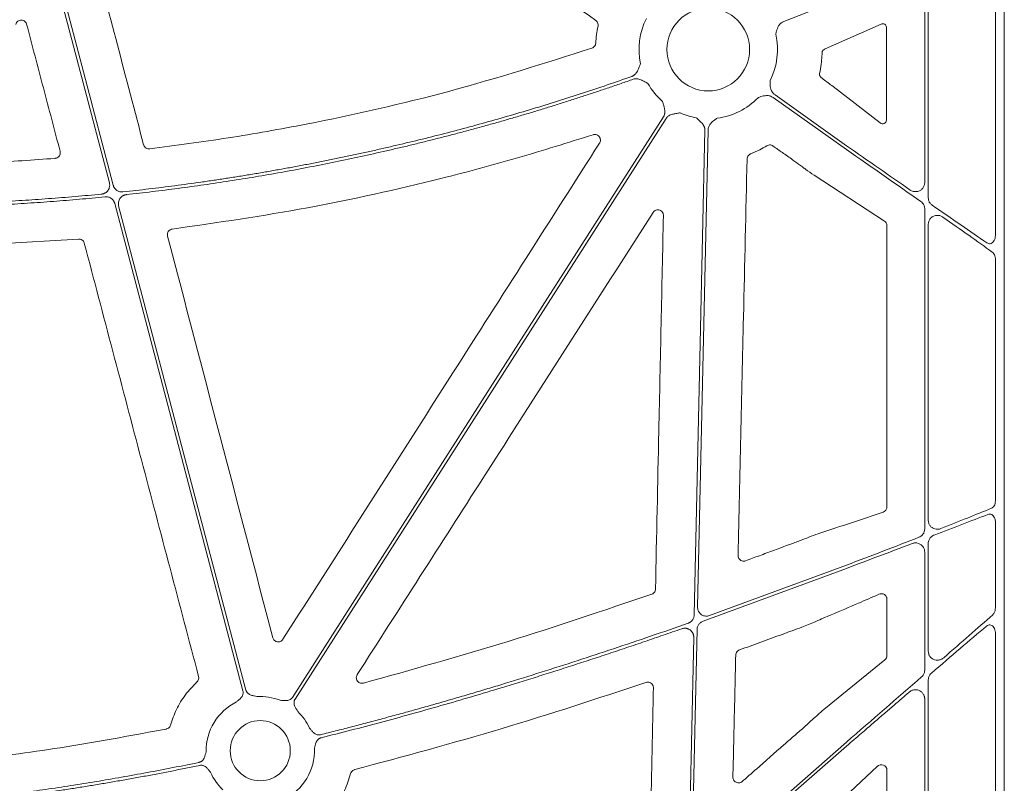
# Model space of a CAD drawing. Units: inches. Extents: x 10251 to 146434, y 1405 to 11083.
# Drawn here: x 14792 to 14924, y 3249 to 3352 of the extents above; entities that cross this region are included whole.
import ezdxf

# ---------------------------------------------------------------- set-up
doc = ezdxf.new("R2010")
doc.units = ezdxf.units.IN
doc.header["$MEASUREMENT"] = 0
doc.layers.get('0').update_dxf_attribs({"lineweight": 0})

msp = doc.modelspace()

# ---------------------------------------------------------------- linework, layer by layer
for p, q in [((14923.52791, 3687.94051), (14923.52791, 3137.63112)), ((14922.34416, 3360.79591), (14922.34416, 3322.69256)), ((14913.36537, 3327.71286), (14913.36537, 3357.95409)), ((14912.89222, 3329.7553), (14912.89222, 3356.82052)), ((14902.43621, 3354.57162), (14894.08543, 3351.28319)), ((14899.58065, 3347.60214), (14907.05834, 3350.93396)), ((14907.77462, 3350.50654), (14907.77462, 3338.07631)), ((14899.58065, 3347.60214), (14899.48369, 3347.55898)), ((14906.94934, 3337.72666), (14900.64218, 3342.57411)), ((14902.43621, 3334.17259), (14892.65082, 3341.1141)), ((14892.89078, 3341.45237), (14902.43621, 3334.68106)), ((14883.94306, 3336.73573), (14882.54048, 3273.04928)), ((14892.81602, 3334.50093), (14892.61913, 3334.6405)), ((14907.50898, 3324.61417), (14898.10217, 3330.73647)), ((14912.89222, 3283.48467), (14912.89222, 3326.22532)), ((14907.84453, 3286.41978), (14907.84453, 3324.00174)), ((14913.36537, 3284.62233), (14913.36537, 3324.18223)), ((14799.8176, 3322.19953), (14784.70676, 3321.27845)), ((14922.34416, 3319.50423), (14922.34416, 3287.20666)), ((14922.34416, 3284.40308), (14922.34416, 3272.94792)), ((14913.36537, 3267.13115), (14913.36537, 3281.52442)), ((14912.89222, 3264.60198), (14912.89222, 3280.3905)), ((14884.14944, 3271.88708), (14902.43621, 3278.6424)), ((14902.43621, 3278.19798), (14883.27663, 3271.13632)), ((14907.84453, 3266.55023), (14907.84453, 3274.09995)), ((14900.40138, 3271.98458), (14899.1251, 3271.44454)), ((14897.81158, 3270.88588), (14896.48441, 3270.3515)), ((14882.47392, 3270.02664), (14881.803, 3239.56488)), ((14922.34416, 3269.48713), (14922.34416, 3214.03086)), ((14899.40103, 3259.32663), (14907.57339, 3265.98409)), ((14913.36537, 3209.23749), (14913.36537, 3263.29864)), ((14912.89222, 3207.1452), (14912.89222, 3260.77012)), ((14896.71306, 3256.91795), (14896.79195, 3256.98593)), ((14883.80354, 3238.63258), (14902.43621, 3254.99442)), ((14906.5443, 3251.72478), (14902.22924, 3247.6582)), ((14907.84453, 3209.33817), (14907.84453, 3251.26569))]:
    msp.add_line(p, q)
at = {"flags": 128}
for points in [[(14795.40886, 3363.87587), (14800.48393, 3344.56779), (14804.47147, 3329.39715)], [(14803.95833, 3329.71795), (14798.9406, 3348.80789), (14794.99807, 3363.80713)], [(14828.42259, 3260.96842), (14856.18082, 3304.41204), (14877.99084, 3338.54632)], [(14878.34033, 3338.32303), (14850.58211, 3294.87938), (14828.77209, 3260.74513)], [(14882.10228, 3271.98976), (14882.90092, 3308.25263), (14883.52838, 3336.74486)], [(14821.79988, 3261.84003), (14812.21596, 3298.30195), (14804.68572, 3326.95058)], [(14805.19781, 3326.63389), (14814.71957, 3290.40836), (14822.201, 3261.94546)], [(14881.33129, 3236.98103), (14881.72585, 3254.89583), (14882.03584, 3268.97178)], [(14902.43621, 3254.44249), (14891.06377, 3244.45605), (14882.12832, 3236.6096)]]:
    msp.add_lwpolyline(points, dxfattribs=at)
for centre, radius in [((14883.97322, 3347.52402), 5.5231), ((14824.11617, 3253.84344), 4.0168)]:
    msp.add_circle(centre, radius)
for centre, radius, start, end in [((14883.97322, 3347.52402), 9.2517, 153.3322643, 191.9398779), ((14883.97322, 3347.52402), 9.2517, 333.3322643, 12.8106152), ((14883.97322, 3347.52402), 9.2517, 209.3082962, 228.7403258), ((14883.97322, 3347.52402), 9.2517, 277.4215675, 315.9658624), ((14883.97322, 3347.52402), 9.2517, 246.1067276, 260.0551657), ((14824.11617, 3253.84344), 7.23677, 115.8551745, 181.2095467), ((14824.11617, 3253.84344), 7.23677, 68.5517757, 93.5986766), ((14824.11617, 3253.84344), 7.23677, 24.4634005, 46.2952778), ((14824.11617, 3253.84344), 7.23677, 295.8551745, 2.2013289), ((14824.11617, 3253.84344), 7.23677, 203.4686476, 226.2952778)]:
    msp.add_arc(centre, radius, start, end)
at = {"extrusion": (0, 0, -1)}
for centre, major_axis, ratio, start_param, end_param in [((14907.25404, 3350.47858), (-0.45978, -0.26049), 0.937272148, 1.673504006, 3.629748335), ((14907.25404, 3338.11316), (-0.44441, 0.29357), 0.923565467, 2.593785511, 4.789782329), ((14902.43622, 3335.15654), (-30.12517, 21.0174), 0.010616043, 4.417913144, 4.704982632), ((14902.43622, 3333.69712), (-30.12517, 21.0174), 0.010616043, 1.563389979, 1.899686075), ((14902.43622, 3335.15654), (-30.12517, 21.0174), 0.010616043, 4.032252283, 4.315134111), ((14907.06367, 3323.98699), (-0.75837, -0.19387), 0.960014631, 2.418328833, 3.38225532), ((14902.43622, 3333.69712), (-30.12517, 21.0174), 0.010616043, 2.005638036, 2.266932217), ((14902.43622, 3255.51052), (-30.12492, -26.01693), 0.009813111, 4.015197835, 4.2748279), ((14902.43622, 3253.92639), (-30.12492, -26.01693), 0.009813111, 1.965518503, 2.249799447), ((14907.06367, 3266.56317), (-0.76296, 0.17305), 0.961005984, 2.926981567, 3.786543808), ((14902.43622, 3255.51052), (-30.12492, -26.01693), 0.009813111, 4.381078473, 4.720863721), ((14907.06367, 3251.20261), (-0.65605, -0.46272), 0.915279802, 1.416415812, 3.714838853)]:
    msp.add_ellipse(centre, major_axis=major_axis, ratio=ratio, start_param=start_param, end_param=end_param, dxfattribs=at)
for points, knots in [([(14868.94436, 3351.42364), (14864.49746, 3354.57637), (14855.60367, 3360.88185), (14846.7102, 3367.1879), (14842.26346, 3370.34093)], [0, 0, 0, 0, 0.499999419, 1, 1, 1, 1]), ([(14801.53232, 3361.48113), (14802.69894, 3357.03579), (14805.03217, 3348.14509), (14807.36407, 3339.25433), (14808.53003, 3334.80894)], [0, 0, 0, 0, 0.499999677, 1, 1, 1, 1]), ([(14792.90333, 3350.89548), (14792.87956, 3350.96286), (14792.82762, 3351.11008), (14792.66607, 3351.29456), (14792.44641, 3351.42477), (14792.19489, 3351.47435), (14791.93998, 3351.43762), (14791.71192, 3351.31697), (14791.53036, 3351.12732), (14791.47313, 3350.96507), (14791.44451, 3350.88396)], [0, 0, 0, 0, 0.107313825, 0.234460784, 0.360907855, 0.487311104, 0.614327675, 0.742402828, 0.871219043, 1, 1, 1, 1]), ([(14797.37216, 3333.92916), (14796.62724, 3336.75682), (14795.13739, 3342.41214), (14793.64801, 3348.0677), (14792.90333, 3350.89548)], [0, 0, 0, 0, 0.5000002104, 1, 1, 1, 1]), ([(14869.24543, 3350.6533), (14869.25161, 3350.6907), (14869.27157, 3350.81137), (14869.24529, 3351.02032), (14869.13737, 3351.25632), (14869.0087, 3351.36786), (14868.94436, 3351.42364)], [0, 0, 0, 0, 0.130153335, 0.4200047343, 0.7099720327, 1, 1, 1, 1]), ([(14894.08543, 3351.28319), (14893.94319, 3351.209), (14893.65925, 3351.06089), (14893.2952, 3350.60426), (14893.12909, 3350.15024), (14893.03874, 3349.77613), (14893.0098, 3349.64457), (14892.99513, 3349.57765), (14892.99463, 3349.57538)], [0, 0, 0, 0, 0.225484985, 0.450124179, 0.808869251, 0.902760628, 0.99669515, 1, 1, 1, 1]), ([(14868.9425, 3348.38031), (14868.97107, 3348.76092), (14869.02836, 3349.5244), (14869.17293, 3350.27626), (14869.24543, 3350.6533)], [0, 0, 0, 0, 0.498524023, 1, 1, 1, 1]), ([(14868.43266, 3347.70955), (14868.47371, 3347.72591), (14868.59322, 3347.77354), (14868.76109, 3347.91113), (14868.90338, 3348.12798), (14868.92946, 3348.2962), (14868.9425, 3348.38031)], [0, 0, 0, 0, 0.148498971, 0.432226163, 0.716114614, 1, 1, 1, 1]), ([(14809.34884, 3334.25277), (14812.84134, 3334.71462), (14819.83082, 3335.63892), (14833.24492, 3338.04497), (14849.56511, 3341.71843), (14862.13409, 3345.70953), (14868.43266, 3347.70955)], [0, 0, 0, 0, 0.174103577, 0.348430548, 0.673485402, 1, 1, 1, 1]), ([(14899.18154, 3347.10079), (14899.17641, 3346.95643), (14899.15799, 3346.43763), (14899.07511, 3345.49623), (14898.93138, 3344.72056), (14898.85491, 3344.3079)], [0, 0, 0, 0, 0.152853991, 0.549308494, 1, 1, 1, 1]), ([(14899.48369, 3347.55898), (14899.42748, 3347.52667), (14899.33268, 3347.47218), (14899.23639, 3347.33393), (14899.1903, 3347.21004), (14899.18402, 3347.13174), (14899.18154, 3347.10079)], [0, 0, 0, 0, 0.382974854, 0.64600749, 0.86005909, 1, 1, 1, 1]), ([(14873.77492, 3343.93931), (14873.80674, 3343.95154), (14873.87044, 3343.97604), (14873.96143, 3344.02407), (14874.04874, 3344.08025), (14874.13207, 3344.14538), (14874.21147, 3344.21924), (14874.31737, 3344.33486), (14874.44261, 3344.51277), (14874.55616, 3344.72818), (14874.6571, 3344.9616), (14874.7727, 3345.24638), (14874.86514, 3345.47198), (14874.92168, 3345.60998)], [0, 0, 0, 0, 0.048818646, 0.097719558, 0.147125395, 0.197446094, 0.249069801, 0.302356198, 0.421902795, 0.559558918, 0.650614075, 0.786284835, 1, 1, 1, 1]), ([(14898.85491, 3344.3079), (14898.84917, 3344.26556), (14898.83768, 3344.18089), (14898.86069, 3344.0527), (14898.91609, 3343.92367), (14898.98459, 3343.8397), (14899.03508, 3343.79931), (14899.04627, 3343.79036)], [0, 0, 0, 0, 0.202678991, 0.405348454, 0.610133347, 0.913638831, 1, 1, 1, 1]), ([(14805.766, 3328.50516), (14806.34559, 3328.56844), (14807.50458, 3328.69498), (14809.24139, 3328.89754), (14810.97661, 3329.10938), (14812.71014, 3329.33142), (14814.442, 3329.56342), (14816.17219, 3329.80544), (14817.90072, 3330.05747), (14819.62757, 3330.31951), (14821.35274, 3330.59156), (14823.07625, 3330.87362), (14824.79809, 3331.16569), (14826.51826, 3331.46776), (14828.23675, 3331.77985), (14829.95358, 3332.10195), (14831.66873, 3332.43405), (14833.38222, 3332.77616), (14835.09403, 3333.12829), (14836.80417, 3333.49042), (14838.51265, 3333.86256), (14840.78797, 3334.372), (14843.62601, 3335.03337), (14847.02116, 3335.8662), (14850.40507, 3336.73803), (14853.77775, 3337.64888), (14857.1392, 3338.59873), (14860.4894, 3339.58764), (14863.82844, 3340.61537), (14867.15598, 3341.68284), (14870.47325, 3342.78658), (14872.67416, 3343.555), (14873.77492, 3343.93931)], [0, 0, 0, 0, 0.025024447, 0.050041273, 0.075051319, 0.100055425, 0.125054433, 0.150049185, 0.175040525, 0.200029295, 0.225016338, 0.250002498, 0.274988619, 0.299975543, 0.324964115, 0.349955178, 0.374949575, 0.399948148, 0.42495174, 0.449961193, 0.474977347, 0.500001044, 0.550039268, 0.600050998, 0.650042968, 0.700021918, 0.749994594, 0.799967744, 0.849948118, 0.89994246, 0.94995751, 1, 1, 1, 1]), ([(14873.96066, 3343.56505), (14873.41277, 3343.37263), (14872.31715, 3342.98784), (14870.66976, 3342.42275), (14869.01982, 3341.86664), (14867.36703, 3341.32038), (14865.71146, 3340.78372), (14864.05309, 3340.25673), (14862.39193, 3339.7394), (14860.72798, 3339.23172), (14859.06124, 3338.7337), (14857.39171, 3338.24534), (14855.71938, 3337.76664), (14854.04426, 3337.2976), (14852.36636, 3336.83821), (14850.68565, 3336.38848), (14849.00216, 3335.94841), (14847.31588, 3335.518), (14845.6268, 3335.09724), (14843.93493, 3334.68615), (14842.24027, 3334.28471), (14839.97741, 3333.76242), (14837.14377, 3333.13414), (14833.73599, 3332.41969), (14830.32151, 3331.7449), (14826.90035, 3331.10977), (14823.47251, 3330.51428), (14820.03797, 3329.95851), (14816.59676, 3329.44219), (14813.14879, 3328.96629), (14809.69444, 3328.52719), (14807.38704, 3328.26811), (14806.23302, 3328.13853)], [0, 0, 0, 0, 0.025024192, 0.050040843, 0.075050785, 0.100054851, 0.125053873, 0.150048684, 0.175040118, 0.200029009, 0.225016192, 0.2500025, 0.274988769, 0.299975832, 0.324964525, 0.349955681, 0.374950135, 0.39994872, 0.42495227, 0.449961618, 0.474977595, 0.500001033, 0.550038817, 0.600050397, 0.650042435, 0.7000216, 0.749994564, 0.799968005, 0.849948599, 0.899943019, 0.949957933, 1, 1, 1, 1]), ([(14875.90575, 3342.99523), (14875.77398, 3343.06502), (14875.55054, 3343.18336), (14875.2816, 3343.3318), (14875.05483, 3343.44633), (14874.83982, 3343.5386), (14874.59607, 3343.60787), (14874.3709, 3343.63304), (14874.1587, 3343.62292), (14874.02624, 3343.58421), (14873.96066, 3343.56505)], [0, 0, 0, 0, 0.21390582, 0.36272757, 0.440619658, 0.578314806, 0.697787091, 0.802613227, 0.902290947, 1, 1, 1, 1]), ([(14892.24076, 3343.37171), (14892.2407, 3343.36939), (14892.23892, 3343.3009), (14892.23554, 3343.16625), (14892.23366, 3342.78138), (14892.2862, 3342.30083), (14892.53021, 3341.77026), (14892.77043, 3341.55847), (14892.89078, 3341.45237)], [0, 0, 0, 0, 0.00328591, 0.097237267, 0.191123409, 0.54986858, 0.774491799, 1, 1, 1, 1]), ([(14899.04627, 3343.79036), (14899.14336, 3343.71682), (14899.45824, 3343.47831), (14899.99059, 3343.07375), (14900.42498, 3342.74065), (14900.64218, 3342.57411)], [0, 0, 0, 0, 0.182269281, 0.591136001, 1, 1, 1, 1]), ([(14877.99085, 3338.54632), (14878.00838, 3338.57553), (14878.04349, 3338.634), (14878.08563, 3338.7278), (14878.11987, 3338.82577), (14878.14548, 3338.92835), (14878.16264, 3339.0354), (14878.17503, 3339.19155), (14878.1644, 3339.40872), (14878.12199, 3339.64742), (14878.05862, 3339.89363), (14877.97584, 3340.18948), (14877.91131, 3340.42543), (14877.87198, 3340.56925)], [0, 0, 0, 0, 0.048808576, 0.097706442, 0.147115513, 0.197444847, 0.249081638, 0.302384595, 0.421776454, 0.559539037, 0.649291708, 0.786223147, 1, 1, 1, 1]), ([(14892.65082, 3341.1141), (14892.51091, 3341.19261), (14892.23163, 3341.34934), (14891.65022, 3341.40436), (14891.17932, 3341.29503), (14890.81666, 3341.16622), (14890.69079, 3341.11823), (14890.62667, 3341.09411), (14890.62449, 3341.0933)], [0, 0, 0, 0, 0.225499113, 0.450142938, 0.808869945, 0.90276142, 0.996702315, 1, 1, 1, 1]), ([(14880.22596, 3339.06518), (14880.07892, 3339.04044), (14879.83777, 3338.99987), (14879.53453, 3338.95064), (14879.28462, 3338.90475), (14879.05014, 3338.8429), (14878.81516, 3338.74783), (14878.62199, 3338.62909), (14878.46088, 3338.49055), (14878.38026, 3338.37849), (14878.34034, 3338.32301)], [0, 0, 0, 0, 0.213837497, 0.350709454, 0.440585801, 0.578169422, 0.697812296, 0.802607004, 0.902273771, 1, 1, 1, 1]), ([(14883.52841, 3336.74487), (14883.52821, 3336.77894), (14883.52781, 3336.84714), (14883.51505, 3336.94918), (14883.49339, 3337.05067), (14883.46196, 3337.15162), (14883.42098, 3337.252), (14883.3504, 3337.39183), (14883.22846, 3337.57184), (14883.06816, 3337.75373), (14882.88605, 3337.93114), (14882.66157, 3338.14087), (14882.48381, 3338.3089), (14882.37545, 3338.41133)], [0, 0, 0, 0, 0.048808576, 0.097706442, 0.147115513, 0.197444847, 0.249081638, 0.302384595, 0.421776454, 0.559539037, 0.649291708, 0.786223147, 1, 1, 1, 1]), ([(14885.16823, 3338.34981), (14885.16628, 3338.34857), (14885.10851, 3338.31173), (14884.99514, 3338.23901), (14884.67537, 3338.02487), (14884.30683, 3337.71201), (14884.00419, 3337.21253), (14883.96346, 3336.89487), (14883.94306, 3336.73573)], [0, 0, 0, 0, 0.003291419, 0.097233742, 0.191112342, 0.54985328, 0.774498336, 1, 1, 1, 1]), ([(14868.58026, 3336.14401), (14865.21994, 3335.08688), (14858.4953, 3332.97136), (14845.8074, 3329.58942), (14830.46534, 3326.15447), (14818.40578, 3324.40964), (14812.3653, 3323.53567)], [0, 0, 0, 0, 0.183163811, 0.36654533, 0.682710646, 1, 1, 1, 1]), ([(14827.15052, 3268.72509), (14830.93403, 3274.65768), (14838.50105, 3286.52285), (14852.59932, 3308.62295), (14862.91692, 3324.78947), (14869.4487, 3335.02403)], [0, 0, 0, 0, 0.268432797, 0.53686544, 1, 1, 1, 1]), ([(14869.4487, 3335.02403), (14869.46058, 3335.04383), (14869.51578, 3335.13585), (14869.57383, 3335.32276), (14869.56737, 3335.57909), (14869.47584, 3335.81916), (14869.30945, 3336.01605), (14869.08687, 3336.14542), (14868.83103, 3336.19929), (14868.66384, 3336.16243), (14868.58026, 3336.14401)], [0, 0, 0, 0, 0.037637085, 0.174874859, 0.311725583, 0.448549414, 0.58573713, 0.723555824, 0.861797514, 1, 1, 1, 1]), ([(14796.70358, 3332.98699), (14796.71929, 3332.98853), (14796.81874, 3332.9983), (14796.99774, 3333.05664), (14797.20335, 3333.21137), (14797.34469, 3333.42575), (14797.41279, 3333.67691), (14797.38571, 3333.84508), (14797.37216, 3333.92916)], [0, 0, 0, 0, 0.036117959, 0.228615431, 0.421147462, 0.613928706, 0.806978499, 1, 1, 1, 1]), ([(14808.53003, 3334.80894), (14808.5361, 3334.78808), (14808.56572, 3334.68639), (14808.66216, 3334.51711), (14808.85456, 3334.34831), (14809.0939, 3334.24679), (14809.26386, 3334.25078), (14809.34884, 3334.25277)], [0, 0, 0, 0, 0.060612441, 0.295421888, 0.530204943, 0.765103403, 1, 1, 1, 1]), ([(14889.62928, 3333.58278), (14889.59468, 3333.56689), (14889.48337, 3333.51577), (14889.32477, 3333.37701), (14889.1898, 3333.15549), (14889.16935, 3332.98655), (14889.15912, 3332.90208)], [0, 0, 0, 0, 0.130698455, 0.42050252, 0.710234423, 1, 1, 1, 1]), ([(14891.79238, 3334.66951), (14891.48305, 3334.48886), (14890.78507, 3334.08124), (14890.04266, 3333.76106), (14889.62928, 3333.58278)], [0, 0, 0, 0, 0.443189353, 1, 1, 1, 1]), ([(14892.61916, 3334.64051), (14892.58721, 3334.66103), (14892.48423, 3334.72718), (14892.28191, 3334.78593), (14892.02247, 3334.78028), (14891.86908, 3334.70643), (14891.79238, 3334.66951)], [0, 0, 0, 0, 0.130348023, 0.420236258, 0.710103683, 1, 1, 1, 1]), ([(14895.53236, 3332.58796), (14895.18237, 3332.83619), (14894.95056, 3332.99775), (14894.71902, 3333.1597), (14894.48747, 3333.32165), (14894.25619, 3333.48398), (14894.02512, 3333.6466), (14893.62155, 3333.93062), (14893.21862, 3334.21555), (14892.81602, 3334.50093)], [0, 0, 0, 0, 0.000844157933, 0.000844157933, 0.000844157933, 0.001688314927, 0.001688314927, 0.001688314927, 0.003162634899, 0.003162634899, 0.003162634899, 0.003162634899]), ([(14889.15912, 3332.90208), (14888.9997, 3325.86706), (14888.71994, 3313.52221), (14888.31685, 3295.86848), (14888.07292, 3285.25), (14887.95095, 3279.94075)], [0, 0, 0, 0, 0.3984782632, 0.6992382669, 1, 1, 1, 1]), ([(14898.10217, 3330.73647), (14897.73026, 3330.99832), (14897.24392, 3331.34074), (14896.35894, 3331.98063), (14895.87873, 3332.33346), (14895.53236, 3332.58796)], [0, 0, 0, 0, 0.475283957, 0.621516867, 1, 1, 1, 1]), ([(14802.91, 3328.21193), (14802.9447, 3328.21621), (14803.01367, 3328.22472), (14803.11493, 3328.24847), (14803.21336, 3328.28017), (14803.3089, 3328.32063), (14803.4471, 3328.39363), (14803.61701, 3328.51827), (14803.78911, 3328.71719), (14803.91619, 3328.94775), (14803.9807, 3329.1726), (14804.00157, 3329.37419), (14803.99561, 3329.54816), (14803.97083, 3329.66108), (14803.95835, 3329.71792)], [0, 0, 0, 0, 0.050317915, 0.100027236, 0.149497237, 0.199102534, 0.249214711, 0.374419342, 0.499878904, 0.625136303, 0.750656595, 0.833801613, 0.916335701, 1, 1, 1, 1]), ([(14910.96621, 3328.75045), (14911.0247, 3328.71425), (14911.20685, 3328.60152), (14911.55975, 3328.51388), (14911.98605, 3328.5526), (14912.36606, 3328.72798), (14912.65788, 3329.00712), (14912.85397, 3329.35999), (14912.87948, 3329.62363), (14912.89222, 3329.7553)], [0, 0, 0, 0, 0.077572557, 0.241593438, 0.405350561, 0.563233246, 0.712548505, 0.856439926, 1, 1, 1, 1]), ([(14804.47148, 3329.39716), (14804.48145, 3329.36288), (14804.5013, 3329.29462), (14804.54219, 3329.19622), (14804.591, 3329.10176), (14804.66745, 3328.98165), (14804.7827, 3328.84401), (14804.94868, 3328.70668), (14805.13615, 3328.59985), (14805.33928, 3328.52964), (14805.55188, 3328.49306), (14805.6945, 3328.50112), (14805.766, 3328.50516)], [0, 0, 0, 0, 0.062575578, 0.124577581, 0.186490219, 0.248799788, 0.373974863, 0.499460798, 0.6246676, 0.750189567, 0.874757852, 1, 1, 1, 1]), ([(14803.40083, 3327.84358), (14802.82477, 3327.78731), (14801.67276, 3327.67477), (14799.94369, 3327.51859), (14798.21408, 3327.37167), (14796.48383, 3327.23491), (14794.75297, 3327.10809), (14793.02149, 3326.99125), (14791.2894, 3326.88438), (14789.55669, 3326.78749), (14787.82337, 3326.7006), (14786.08943, 3326.62362), (14784.35487, 3326.55682), (14782.61971, 3326.49927), (14781.46261, 3326.46934), (14780.884, 3326.45438)], [0, 0, 0, 0, 0.076951132, 0.153888239, 0.230813868, 0.30773057, 0.384640893, 0.46154739, 0.538452611, 0.615359107, 0.692269431, 0.769186132, 0.846111761, 0.923048868, 1, 1, 1, 1]), ([(14781.64506, 3326.88865), (14782.23697, 3326.9055), (14783.42068, 3326.93919), (14785.19571, 3327.00301), (14786.9701, 3327.07652), (14788.74383, 3327.1607), (14790.51692, 3327.25528), (14792.28935, 3327.36033), (14794.06113, 3327.47583), (14795.83227, 3327.6018), (14797.60275, 3327.73818), (14799.37257, 3327.88521), (14801.14181, 3328.04196), (14802.32057, 3328.15527), (14802.91, 3328.21193)], [0, 0, 0, 0, 0.083359917, 0.166705336, 0.250039154, 0.33336427, 0.416683586, 0.5, 0.583316414, 0.666635729, 0.749960846, 0.833294664, 0.916640083, 1, 1, 1, 1]), ([(14804.68573, 3326.9506), (14804.67585, 3326.98457), (14804.6562, 3327.05222), (14804.6158, 3327.14978), (14804.56762, 3327.24347), (14804.49194, 3327.36312), (14804.37756, 3327.50066), (14804.21247, 3327.63831), (14804.02588, 3327.74566), (14803.82401, 3327.81648), (14803.6131, 3327.85396), (14803.47171, 3327.84705), (14803.40083, 3327.84358)], [0, 0, 0, 0, 0.0623588839, 0.1241534519, 0.1858573657, 0.2479463618, 0.3735626524, 0.4994947818, 0.6251072591, 0.7510417941, 0.8751828404, 1, 1, 1, 1]), ([(14806.23302, 3328.13853), (14806.19857, 3328.1339), (14806.13007, 3328.1247), (14806.02963, 3328.10006), (14805.93205, 3328.06757), (14805.83743, 3328.02647), (14805.70064, 3327.95268), (14805.53271, 3327.82741), (14805.36291, 3327.6285), (14805.23784, 3327.39859), (14805.17468, 3327.17495), (14805.15456, 3326.97476), (14805.16079, 3326.80224), (14805.18541, 3326.69027), (14805.1978, 3326.6339)], [0, 0, 0, 0, 0.050351529, 0.100100095, 0.149611067, 0.199255063, 0.249399751, 0.374688038, 0.500233317, 0.625556037, 0.751143857, 0.834119601, 0.916502128, 1, 1, 1, 1]), ([(14912.89222, 3326.22532), (14912.89203, 3326.24167), (14912.89022, 3326.3931), (14912.82617, 3326.67943), (14912.63353, 3327.00285), (14912.45433, 3327.14883), (14912.37759, 3327.21134)], [0, 0, 0, 0, 0.0419418894, 0.388369378, 0.7380856963, 1, 1, 1, 1]), ([(14913.88557, 3326.73025), (14913.86155, 3326.74766), (14913.73735, 3326.8376), (14913.54639, 3327.04939), (14913.39082, 3327.37997), (14913.37315, 3327.61115), (14913.36537, 3327.71286)], [0, 0, 0, 0, 0.079716605, 0.412047619, 0.741305144, 1, 1, 1, 1]), ([(14876.59436, 3325.75908), (14872.80196, 3319.83141), (14865.21715, 3307.97608), (14852.04244, 3287.38949), (14842.6588, 3272.73238), (14837.069, 3264.00121)], [0, 0, 0, 0, 0.287903908, 0.575807802, 1, 1, 1, 1]), ([(14877.98126, 3325.338), (14877.97851, 3325.39673), (14877.97181, 3325.53986), (14877.88323, 3325.75469), (14877.71658, 3325.94868), (14877.49393, 3326.07638), (14877.24057, 3326.12336), (14876.98607, 3326.08236), (14876.7536, 3325.9614), (14876.64744, 3325.82652), (14876.59436, 3325.75908)], [0, 0, 0, 0, 0.0902213011, 0.2198539323, 0.3489416848, 0.4780190837, 0.6075869924, 0.7380237768, 0.8690239906, 1, 1, 1, 1]), ([(14876.92392, 3275.44115), (14877.07201, 3282.4756), (14877.32111, 3294.30855), (14877.67404, 3310.94104), (14877.87885, 3320.53901), (14877.98126, 3325.338)], [0, 0, 0, 0, 0.4229602149, 0.7114794359, 1, 1, 1, 1]), ([(14913.36537, 3324.18223), (14913.37969, 3324.32045), (14913.40878, 3324.60115), (14913.64053, 3324.97739), (14913.99541, 3325.25909), (14914.44423, 3325.39286), (14914.8934, 3325.35769), (14915.18338, 3325.233), (14915.3131, 3325.14433), (14915.32934, 3325.13323)], [0, 0, 0, 0, 0.145924049, 0.296347966, 0.462861845, 0.641711974, 0.820904177, 0.977575963, 1, 1, 1, 1]), ([(14812.3653, 3323.53567), (14812.27888, 3323.51559), (14812.10961, 3323.47625), (14811.90148, 3323.31386), (14811.75992, 3323.10115), (14811.69157, 3322.85006), (14811.71841, 3322.68217), (14811.73182, 3322.59823)], [0, 0, 0, 0, 0.206783675, 0.405078131, 0.603340407, 0.801663868, 1, 1, 1, 1]), ([(14800.61008, 3321.64135), (14800.60676, 3321.65321), (14800.58077, 3321.74618), (14800.49526, 3321.91054), (14800.30871, 3322.08628), (14800.07288, 3322.19634), (14799.90269, 3322.19847), (14799.8176, 3322.19953)], [0, 0, 0, 0, 0.035248829, 0.276326808, 0.517475599, 0.758734541, 1, 1, 1, 1]), ([(14922.34416, 3322.69256), (14922.3342, 3322.55855), (14922.31423, 3322.28993), (14922.15856, 3321.9368), (14921.93226, 3321.68432), (14921.66735, 3321.56804), (14921.41531, 3321.57476), (14921.27283, 3321.65417), (14921.20847, 3321.69005)], [0, 0, 0, 0, 0.186768995, 0.37438006, 0.556212, 0.723091892, 0.874925019, 1, 1, 1, 1]), ([(14815.87618, 3263.76604), (14813.33051, 3273.41089), (14808.23912, 3292.70075), (14803.15311, 3311.99443), (14800.61008, 3321.64135)], [0, 0, 0, 0, 0.499995463, 1, 1, 1, 1]), ([(14922.34416, 3319.50423), (14922.34347, 3319.53804), (14922.34031, 3319.6929), (14922.28783, 3319.95857), (14922.14605, 3320.26708), (14921.99915, 3320.39884), (14921.92542, 3320.46496)], [0, 0, 0, 0, 0.0875032328, 0.4007903137, 0.6992640598, 1, 1, 1, 1]), ([(14907.33935, 3285.72753), (14907.43164, 3285.76962), (14907.58589, 3285.83997), (14907.74405, 3286.03464), (14907.82894, 3286.22533), (14907.83933, 3286.35486), (14907.84453, 3286.41978)], [0, 0, 0, 0, 0.381461082, 0.637576778, 0.818365709, 1, 1, 1, 1]), ([(14921.8017, 3286.22845), (14920.75277, 3285.80181), (14918.63752, 3284.94144), (14916.26216, 3283.99599), (14915.06472, 3283.51939)], [0, 0, 0, 0, 0.495887483, 1, 1, 1, 1]), ([(14921.8017, 3286.22845), (14921.8589, 3286.2577), (14921.99927, 3286.32948), (14922.18043, 3286.54329), (14922.31804, 3286.8534), (14922.33547, 3287.08907), (14922.34416, 3287.20666)], [0, 0, 0, 0, 0.185670861, 0.455616607, 0.728363817, 1, 1, 1, 1]), ([(14898.88508, 3282.90312), (14900.29497, 3283.36877), (14903.11475, 3284.30009), (14905.93115, 3285.25171), (14907.33935, 3285.72753)], [0, 0, 0, 0, 0.499997619, 1, 1, 1, 1]), ([(14914.14678, 3282.6444), (14915.40202, 3283.12593), (14917.93537, 3284.09778), (14920.19742, 3284.96829), (14921.33866, 3285.40748)], [0, 0, 0, 0, 0.495483335, 1, 1, 1, 1]), ([(14922.34416, 3284.40308), (14922.34049, 3284.479), (14922.33117, 3284.67205), (14922.23998, 3284.96164), (14922.06965, 3285.22481), (14921.84695, 3285.39633), (14921.59265, 3285.47183), (14921.42334, 3285.42893), (14921.33866, 3285.40748)], [0, 0, 0, 0, 0.119006148, 0.302650527, 0.480816947, 0.654431656, 0.827170566, 1, 1, 1, 1]), ([(14915.06472, 3283.51939), (14914.92411, 3283.47895), (14914.64863, 3283.39972), (14914.2292, 3283.45854), (14913.86706, 3283.63063), (14913.58906, 3283.8999), (14913.40173, 3284.24005), (14913.37748, 3284.49502), (14913.36537, 3284.62233)], [0, 0, 0, 0, 0.18988215, 0.37202046, 0.539610906, 0.696040299, 0.848225483, 1, 1, 1, 1]), ([(14897.41462, 3282.36933), (14897.84753, 3282.52945), (14898.3804, 3282.72653), (14898.80536, 3282.87522), (14898.88508, 3282.90312)], [0, 0, 0, 0, 0.812409014, 1, 1, 1, 1]), ([(14902.43621, 3278.6424), (14904.06221, 3279.25694), (14907.3529, 3280.50065), (14910.51715, 3281.73418), (14912.11788, 3282.3582)], [0, 0, 0, 0, 0.4941203, 1, 1, 1, 1]), ([(14912.11788, 3282.3582), (14912.11794, 3282.35822), (14912.20603, 3282.38758), (14912.40178, 3282.49952), (14912.66038, 3282.74141), (14912.85439, 3283.09238), (14912.87962, 3283.35402), (14912.89222, 3283.48467)], [0, 0, 0, 0, 0.000134304, 0.197668794, 0.471243248, 0.735959158, 1, 1, 1, 1]), ([(14913.36537, 3281.52442), (14913.37075, 3281.60882), (14913.38359, 3281.81056), (14913.51346, 3282.13877), (14913.75835, 3282.43403), (14913.9982, 3282.58457), (14914.12604, 3282.63605), (14914.14678, 3282.6444)], [0, 0, 0, 0, 0.169618915, 0.405457394, 0.70203822, 0.951669679, 1, 1, 1, 1]), ([(14888.9616, 3279.21641), (14889.57416, 3279.4413), (14890.8562, 3279.91198), (14892.80557, 3280.63431), (14894.14155, 3281.1339), (14894.80955, 3281.3837)], [0, 0, 0, 0, 0.313890261, 0.656943181, 1, 1, 1, 1]), ([(14894.80955, 3281.3837), (14895.04793, 3281.47304), (14895.28635, 3281.5623), (14895.52484, 3281.65135), (14895.76332, 3281.74041), (14896.00189, 3281.82926), (14896.24057, 3281.91781)], [0, 0, 0, 0, 0.000760545003, 0.000760545003, 0.000760545003, 0.001521091972, 0.001521091972, 0.001521091972, 0.001521091972]), ([(14911.2258, 3281.52744), (14909.79739, 3280.98308), (14906.91264, 3279.88371), (14903.93796, 3278.7635), (14902.43621, 3278.19798)], [0, 0, 0, 0, 0.495160071, 1, 1, 1, 1]), ([(14912.89222, 3280.3905), (14912.88766, 3280.46841), (14912.87485, 3280.68685), (14912.73503, 3281.03239), (14912.44929, 3281.35874), (14912.06858, 3281.56407), (14911.64012, 3281.63869), (14911.36393, 3281.56453), (14911.2258, 3281.52744)], [0, 0, 0, 0, 0.095948436, 0.269022676, 0.450746357, 0.635339489, 0.817618216, 1, 1, 1, 1]), ([(14887.95095, 3279.94075), (14887.95442, 3279.87549), (14887.96238, 3279.72579), (14888.05957, 3279.50713), (14888.23203, 3279.31718), (14888.45851, 3279.1967), (14888.71454, 3279.15242), (14888.87925, 3279.19508), (14888.9616, 3279.21641)], [0, 0, 0, 0, 0.133827389, 0.306996257, 0.47996239, 0.653093713, 0.826551335, 1, 1, 1, 1]), ([(14837.8947, 3262.86696), (14844.36478, 3264.67003), (14857.31409, 3268.27872), (14870.04697, 3272.5891), (14876.41791, 3274.74581)], [0, 0, 0, 0, 0.499646583, 1, 1, 1, 1]), ([(14876.41791, 3274.74581), (14876.46523, 3274.76546), (14876.59061, 3274.81754), (14876.75893, 3274.96586), (14876.89371, 3275.18747), (14876.91386, 3275.35659), (14876.92392, 3275.44115)], [0, 0, 0, 0, 0.167980071, 0.445110005, 0.722569961, 1, 1, 1, 1]), ([(14906.77528, 3274.7438), (14905.86392, 3274.34547), (14904.95223, 3273.94858), (14904.04022, 3273.55319), (14902.82786, 3273.0276), (14901.61492, 3272.50468), (14900.40138, 3271.98458)], [0.000000017422, 0.000000017422, 0.000000017422, 0.000000017422, 0.004030149233, 0.004030149233, 0.004030149233, 0.009387511042, 0.009387511042, 0.009387511042, 0.009387511042]), ([(14907.84453, 3274.09995), (14907.84308, 3274.13422), (14907.83902, 3274.22978), (14907.79177, 3274.39146), (14907.68257, 3274.56904), (14907.46849, 3274.75011), (14907.14648, 3274.85), (14906.89868, 3274.77911), (14906.77528, 3274.74381)], [0, 0, 0, 0, 0.0551397212, 0.1537133972, 0.2747771431, 0.4283373771, 0.7153158802, 1, 1, 1, 1]), ([(14881.29645, 3270.87899), (14881.32495, 3270.88973), (14881.38176, 3270.91111), (14881.46349, 3270.95105), (14881.54202, 3270.99655), (14881.6422, 3271.06534), (14881.75788, 3271.16553), (14881.87655, 3271.30579), (14881.97325, 3271.46233), (14882.04385, 3271.6311), (14882.09041, 3271.80819), (14882.09832, 3271.9291), (14882.10229, 3271.98975)], [0, 0, 0, 0, 0.062609798, 0.12476422, 0.186814809, 0.249114867, 0.374472365, 0.500196123, 0.625559056, 0.751292184, 0.875254131, 1, 1, 1, 1]), ([(14882.54048, 3273.04928), (14882.54361, 3272.96485), (14882.54865, 3272.82901), (14882.6181, 3272.56665), (14882.7693, 3272.2764), (14883.07186, 3271.99526), (14883.44899, 3271.83172), (14883.82641, 3271.79816), (14884.05325, 3271.8606), (14884.14944, 3271.88708)], [0, 0, 0, 0, 0.108676066, 0.174855342, 0.349131918, 0.523372753, 0.697575734, 0.871762375, 1, 1, 1, 1]), ([(14921.97414, 3271.98847), (14922.03059, 3272.04798), (14922.16972, 3272.19466), (14922.3134, 3272.53203), (14922.33393, 3272.80957), (14922.34416, 3272.94792)], [0, 0, 0, 0, 0.25504259, 0.628642185, 1, 1, 1, 1]), ([(14832.175, 3255.97909), (14832.8428, 3256.14623), (14834.18267, 3256.48159), (14836.19591, 3256.99817), (14838.21978, 3257.52666), (14840.25407, 3258.06795), (14842.29884, 3258.6218), (14844.35406, 3259.18827), (14846.41975, 3259.76734), (14848.49591, 3260.35901), (14850.58253, 3260.9633), (14852.67961, 3261.58019), (14854.78715, 3262.20968), (14857.77596, 3263.11577), (14861.66513, 3264.32275), (14866.47187, 3265.86011), (14871.35095, 3267.46648), (14876.30351, 3269.13856), (14879.62261, 3270.29553), (14881.29645, 3270.87899)], [0, 0, 0, 0, 0.040217673, 0.080693261, 0.121427632, 0.162421636, 0.203676105, 0.245191857, 0.286969696, 0.329010409, 0.371314769, 0.413883535, 0.456717451, 0.499817247, 0.596343995, 0.694618692, 0.794648474, 0.896440103, 1, 1, 1, 1]), ([(14883.27663, 3271.13632), (14883.153, 3271.07898), (14882.96998, 3270.99411), (14882.77702, 3270.80714), (14882.65634, 3270.64901), (14882.56369, 3270.47069), (14882.49335, 3270.26264), (14882.48088, 3270.11126), (14882.47392, 3270.02664)], [0, 0, 0, 0, 0.278462665, 0.412212862, 0.549954375, 0.687675672, 0.825399284, 1, 1, 1, 1]), ([(14899.1251, 3271.44454), (14898.77931, 3271.29413), (14898.36956, 3271.1159), (14897.88691, 3270.91694), (14897.81158, 3270.88588)], [0, 0, 0, 0, 0.843923521, 1, 1, 1, 1]), ([(14921.15652, 3270.49551), (14921.22707, 3270.54437), (14921.36852, 3270.64231), (14921.60938, 3270.6655), (14921.83875, 3270.59133), (14922.0448, 3270.42188), (14922.21408, 3270.16013), (14922.32433, 3269.83506), (14922.33784, 3269.59805), (14922.34416, 3269.48713)], [0, 0, 0, 0, 0.134853089, 0.270341164, 0.401804129, 0.537551843, 0.686415248, 0.853252432, 1, 1, 1, 1]), ([(14880.43323, 3270.13624), (14879.60954, 3269.84947), (14877.96898, 3269.27832), (14875.51431, 3268.43693), (14873.07715, 3267.61132), (14870.65721, 3266.80233), (14868.25458, 3266.00974), (14865.86923, 3265.23359), (14863.50116, 3264.47389), (14861.15038, 3263.73062), (14858.81689, 3263.0038), (14855.88835, 3262.10562), (14852.37105, 3261.05065), (14848.27029, 3259.85718), (14844.2095, 3258.71194), (14840.18844, 3257.61587), (14836.20797, 3256.56553), (14833.56296, 3255.90005), (14832.24866, 3255.56937)], [0, 0, 0, 0, 0.051960982, 0.103490959, 0.154590688, 0.205260944, 0.255502524, 0.305316245, 0.354702944, 0.403663482, 0.452198739, 0.500309623, 0.586153578, 0.670964675, 0.754748725, 0.837511754, 0.919260016, 1, 1, 1, 1]), ([(14882.03583, 3268.9718), (14882.03559, 3269.01085), (14882.03511, 3269.08834), (14882.02061, 3269.20333), (14881.9959, 3269.31572), (14881.96002, 3269.42552), (14881.89045, 3269.58519), (14881.76272, 3269.78281), (14881.54706, 3269.98244), (14881.33242, 3270.10149), (14881.14796, 3270.16422), (14880.98921, 3270.19731), (14880.8123, 3270.20883), (14880.61888, 3270.19179), (14880.49546, 3270.15485), (14880.43323, 3270.13624)], [0, 0, 0, 0, 0.050402878, 0.100044751, 0.149383287, 0.198884566, 0.249010132, 0.374178681, 0.499575774, 0.624974457, 0.688038071, 0.750780102, 0.833918208, 0.916269206, 1, 1, 1, 1]), ([(14896.48441, 3270.3515), (14895.61264, 3270.02902), (14893.78867, 3269.35432), (14891.00825, 3268.33893), (14889.09774, 3267.65128), (14888.14248, 3267.30745)], [0, 0, 0, 0, 0.314021799, 0.657012278, 1, 1, 1, 1]), ([(14825.78819, 3268.93945), (14825.82537, 3268.79742), (14825.90323, 3268.66907), (14826.11896, 3268.473), (14826.25613, 3268.40745), (14826.54226, 3268.36246), (14826.69366, 3268.38306), (14826.95792, 3268.50306), (14827.07157, 3268.60129), (14827.15052, 3268.72508)], [0, 0, 0, 0, 0.25, 0.25, 0.5, 0.5, 0.75, 0.75, 1, 1, 1, 1]), ([(14887.64371, 3266.61622), (14887.58087, 3263.89855), (14887.45517, 3258.46321), (14887.329, 3253.02813), (14887.26591, 3250.31058)], [0, 0, 0, 0, 0.499999502, 1, 1, 1, 1]), ([(14888.14248, 3267.30745), (14888.09813, 3267.28863), (14887.97593, 3267.23678), (14887.80964, 3267.09094), (14887.67451, 3266.86961), (14887.65398, 3266.70068), (14887.64371, 3266.61622)], [0, 0, 0, 0, 0.159681095, 0.43985728, 0.719931633, 1, 1, 1, 1]), ([(14915.43235, 3266.26693), (14915.31382, 3266.18245), (14915.07086, 3266.00929), (14914.64075, 3265.92371), (14914.22416, 3265.97261), (14913.86411, 3266.14455), (14913.58794, 3266.41124), (14913.40142, 3266.75011), (14913.37738, 3267.00426), (14913.36537, 3267.13115)], [0, 0, 0, 0, 0.156563382, 0.32092484, 0.473033906, 0.613084087, 0.744242283, 0.872301659, 1, 1, 1, 1]), ([(14837.069, 3264.00121), (14837.06343, 3263.99223), (14837.01329, 3263.91137), (14836.94918, 3263.73967), (14836.94254, 3263.4828), (14837.02104, 3263.23862), (14837.176, 3263.03369), (14837.39037, 3262.8929), (14837.64207, 3262.82548), (14837.81049, 3262.85314), (14837.8947, 3262.86696)], [0, 0, 0, 0, 0.017622417, 0.158565245, 0.298708518, 0.438347602, 0.578026626, 0.718304345, 0.85915777, 1, 1, 1, 1]), ([(14912.47677, 3263.69383), (14912.55405, 3263.77285), (14912.72106, 3263.94362), (14912.8664, 3264.26736), (14912.8844, 3264.50058), (14912.89222, 3264.60198)], [0, 0, 0, 0, 0.327457427, 0.707614944, 1, 1, 1, 1]), ([(14913.36537, 3263.29864), (14913.37541, 3263.41301), (14913.39699, 3263.65907), (14913.55542, 3263.97675), (14913.7153, 3264.13499), (14913.78514, 3264.20412)], [0, 0, 0, 0, 0.32845024, 0.706635267, 1, 1, 1, 1]), ([(14812.12504, 3257.27094), (14812.36666, 3257.97497), (14812.85305, 3259.39225), (14814.04849, 3261.35719), (14815.1162, 3262.4601), (14815.65921, 3263.021)], [0, 0, 0, 0, 0.3266364608, 0.6575511206, 1, 1, 1, 1]), ([(14815.65921, 3263.021), (14815.67195, 3263.03329), (14815.74536, 3263.10409), (14815.84873, 3263.26327), (14815.91694, 3263.51389), (14815.88977, 3263.682), (14815.87618, 3263.76604)], [0, 0, 0, 0, 0.065434837, 0.376769752, 0.688398686, 1, 1, 1, 1]), ([(14875.65284, 3262.95615), (14869.2255, 3260.83561), (14856.36233, 3256.59175), (14843.2812, 3253.07633), (14836.73633, 3251.31746)], [0, 0, 0, 0, 0.499670365, 1, 1, 1, 1]), ([(14876.64704, 3262.22762), (14876.64429, 3262.2854), (14876.63754, 3262.42761), (14876.54904, 3262.64194), (14876.38106, 3262.83669), (14876.15713, 3262.963), (14875.90185, 3263.01387), (14875.73585, 3262.97539), (14875.65284, 3262.95615)], [0, 0, 0, 0, 0.120245393, 0.295974426, 0.471794085, 0.647784523, 0.82387903, 1, 1, 1, 1]), ([(14820.96023, 3260.3558), (14821.04993, 3260.44089), (14821.18776, 3260.57163), (14821.38294, 3260.74566), (14821.54123, 3260.90067), (14821.6837, 3261.08512), (14821.78041, 3261.28659), (14821.8269, 3261.47971), (14821.83622, 3261.66267), (14821.81204, 3261.78068), (14821.79987, 3261.84003)], [0, 0, 0, 0, 0.204999542, 0.314987545, 0.433630308, 0.572016514, 0.69923326, 0.800923913, 0.899866083, 1, 1, 1, 1]), ([(14822.20099, 3261.94546), (14822.20955, 3261.91626), (14822.22655, 3261.85827), (14822.26245, 3261.77531), (14822.3057, 3261.69659), (14822.357, 3261.6223), (14822.41619, 3261.55247), (14822.51493, 3261.45578), (14822.67321, 3261.34531), (14822.88794, 3261.25474), (14823.10217, 3261.19755), (14823.35769, 3261.14199), (14823.54199, 3261.09592), (14823.66194, 3261.06594)], [0, 0, 0, 0, 0.050417312, 0.100082293, 0.149482737, 0.199114236, 0.249465562, 0.30100501, 0.427904065, 0.566518515, 0.685120559, 0.795070814, 1, 1, 1, 1]), ([(14876.16736, 3239.19186), (14876.24706, 3243.03103), (14876.40648, 3250.70937), (14876.56685, 3258.3882), (14876.64704, 3262.22762)], [0, 0, 0, 0, 0.4999996435, 1, 1, 1, 1]), ([(14910.86703, 3261.70178), (14910.68834, 3261.54833), (14910.32485, 3261.23622), (14909.76846, 3260.75815), (14909.19228, 3260.26292), (14908.59612, 3259.75037), (14907.98004, 3259.22053), (14907.34409, 3258.67339), (14906.68929, 3258.10982), (14905.99264, 3257.5096), (14905.23065, 3256.85274), (14904.37883, 3256.11836), (14903.43724, 3255.30649), (14902.77977, 3254.73901), (14902.43622, 3254.44248)], [0, 0, 0, 0, 0.0644828555, 0.1311650769, 0.200047132, 0.2711294447, 0.3444124004, 0.4198963503, 0.4975816155, 0.5771263084, 0.6671404349, 0.7676240864, 0.8785772842, 1, 1, 1, 1]), ([(14912.89225, 3260.77013), (14912.89151, 3260.80227), (14912.89003, 3260.86639), (14912.87811, 3260.96189), (14912.85907, 3261.05624), (14912.82297, 3261.1816), (14912.75861, 3261.33407), (14912.62086, 3261.55189), (14912.39829, 3261.77023), (14912.08655, 3261.93339), (14911.75784, 3262.00593), (14911.46683, 3261.98857), (14911.22625, 3261.92164), (14911.03417, 3261.83181), (14910.92285, 3261.74521), (14910.86703, 3261.70178)], [0, 0, 0, 0, 0.03352507, 0.066894463, 0.100350677, 0.134134343, 0.20359406, 0.273871862, 0.407030627, 0.533867637, 0.653348203, 0.772398935, 0.849317244, 0.924433753, 1, 1, 1, 1]), ([(14826.76237, 3260.57905), (14826.88573, 3260.57082), (14827.07529, 3260.55818), (14827.33554, 3260.53275), (14827.55681, 3260.52152), (14827.78899, 3260.5419), (14828.00263, 3260.60744), (14828.1761, 3260.70423), (14828.31689, 3260.82144), (14828.38722, 3260.91924), (14828.42259, 3260.96843)], [0, 0, 0, 0, 0.204999542, 0.314987545, 0.433630308, 0.572016514, 0.69923326, 0.800923913, 0.899866083, 1, 1, 1, 1]), ([(14828.77208, 3260.74512), (14828.75642, 3260.71902), (14828.72533, 3260.66721), (14828.68871, 3260.58457), (14828.66018, 3260.4994), (14828.64037, 3260.41132), (14828.62918, 3260.32046), (14828.62507, 3260.18233), (14828.65122, 3259.99109), (14828.73026, 3259.77185), (14828.8335, 3259.57563), (14828.96594, 3259.35015), (14829.05706, 3259.18346), (14829.11636, 3259.07497)], [0, 0, 0, 0, 0.050417312, 0.100082293, 0.149482737, 0.199114236, 0.249465562, 0.30100501, 0.427904065, 0.566518515, 0.685120559, 0.795070814, 1, 1, 1, 1]), ([(14896.79195, 3256.98594), (14897.27638, 3257.42824), (14897.89477, 3257.99284), (14898.76925, 3258.77418), (14899.1426, 3259.10065), (14899.40103, 3259.32663)], [0, 0, 0, 0, 0.526765624, 0.672426362, 1, 1, 1, 1]), ([(14811.54678, 3256.73835), (14811.56808, 3256.74315), (14811.67156, 3256.76645), (14811.84526, 3256.8527), (14812.03164, 3257.03335), (14812.09391, 3257.19174), (14812.12504, 3257.27094)], [0, 0, 0, 0, 0.079488366, 0.386097441, 0.693052905, 1, 1, 1, 1]), ([(14771.26803, 3251.35508), (14776.28682, 3251.76374), (14785.54886, 3252.51791), (14798.97879, 3254.40323), (14807.35532, 3255.95958), (14811.54678, 3256.73835)], [0, 0, 0, 0, 0.371438927, 0.685479951, 1, 1, 1, 1]), ([(14830.70327, 3256.84027), (14830.78672, 3256.749), (14830.91496, 3256.60875), (14831.08602, 3256.41082), (14831.23885, 3256.25028), (14831.42147, 3256.10526), (14831.62171, 3256.00587), (14831.81429, 3255.95681), (14831.99714, 3255.94507), (14832.11548, 3255.96771), (14832.175, 3255.97909)], [0, 0, 0, 0, 0.204980575, 0.314987385, 0.433664171, 0.572016119, 0.699287092, 0.800960884, 0.89988517, 1, 1, 1, 1]), ([(14894.07238, 3254.61511), (14894.29338, 3254.80932), (14894.73539, 3255.19773), (14895.61412, 3255.96706), (14896.27483, 3256.53876), (14896.71306, 3256.91794)], [0, 0, 0, 0, 0.251910435, 0.50381509, 1, 1, 1, 1]), ([(14832.24866, 3255.56937), (14832.21934, 3255.5612), (14832.16115, 3255.54497), (14832.07773, 3255.51018), (14831.99845, 3255.46798), (14831.9235, 3255.41768), (14831.8529, 3255.35943), (14831.75495, 3255.26204), (14831.64245, 3255.10529), (14831.54899, 3254.89193), (14831.48887, 3254.67861), (14831.44371, 3254.48689), (14831.39734, 3254.30273), (14831.36464, 3254.18353), (14831.3476, 3254.12141)], [0, 0, 0, 0, 0.050427104, 0.100101533, 0.149511105, 0.199151446, 0.249511371, 0.301059224, 0.427899238, 0.566549044, 0.685114488, 0.795043912, 0.893181625, 1, 1, 1, 1]), ([(14815.92639, 3252.2777), (14815.95603, 3252.28468), (14816.01485, 3252.29853), (14816.09965, 3252.32993), (14816.1806, 3252.36888), (14816.25756, 3252.41613), (14816.3305, 3252.47149), (14816.43242, 3252.56493), (14816.5513, 3252.71712), (14816.65329, 3252.92684), (14816.72174, 3253.13785), (14816.79037, 3253.39033), (14816.84528, 3253.57227), (14816.88101, 3253.69067)], [0, 0, 0, 0, 0.05040706, 0.100062037, 0.149452745, 0.19907479, 0.249416946, 0.300947501, 0.427905171, 0.566482781, 0.68512191, 0.795092138, 1, 1, 1, 1]), ([(14888.51466, 3249.72718), (14888.64032, 3249.83769), (14889.26862, 3250.39027), (14891.12118, 3252.01958), (14892.8481, 3253.53838), (14894.07238, 3254.61511)], [0, 0, 0, 0, 0.067827881, 0.339150348, 1, 1, 1, 1]), ([(14768.14726, 3245.93128), (14768.70612, 3245.96167), (14769.82588, 3246.02254), (14771.50784, 3246.12703), (14773.19533, 3246.24135), (14774.8883, 3246.36645), (14776.58677, 3246.50207), (14778.29073, 3246.64828), (14780.00019, 3246.80506), (14781.71514, 3246.97241), (14783.43559, 3247.15034), (14785.16152, 3247.33885), (14786.89295, 3247.53793), (14788.62988, 3247.74759), (14790.3723, 3247.96783), (14792.64712, 3248.26821), (14795.45975, 3248.66256), (14798.81485, 3249.16823), (14802.19308, 3249.71246), (14805.59449, 3250.29504), (14809.01891, 3250.91674), (14812.46694, 3251.57468), (14814.76996, 3252.04269), (14815.92639, 3252.2777)], [0, 0, 0, 0, 0.0348032835, 0.0697331013, 0.1047907372, 0.1399774611, 0.175294529, 0.2107431829, 0.2463246513, 0.2820401486, 0.317890876, 0.3538780208, 0.3900027571, 0.4262662454, 0.4626696333, 0.4992140547, 0.5689502414, 0.6392760682, 0.7101988647, 0.781725777, 0.8538637715, 0.9266196394, 1, 1, 1, 1]), ([(14816.03949, 3251.87736), (14815.41374, 3251.74936), (14814.16513, 3251.49395), (14812.2941, 3251.12369), (14810.42998, 3250.76398), (14808.57259, 3250.41566), (14806.72197, 3250.07853), (14804.87811, 3249.75263), (14803.04101, 3249.43794), (14801.21068, 3249.13448), (14799.38712, 3248.84225), (14797.57032, 3248.56123), (14795.76028, 3248.29144), (14793.95701, 3248.03287), (14791.73671, 3247.72717), (14789.10218, 3247.38495), (14786.056, 3247.01959), (14783.02663, 3246.68672), (14780.01406, 3246.3864), (14777.01831, 3246.11842), (14774.03933, 3245.88357), (14771.07728, 3245.67892), (14769.1073, 3245.5695), (14768.12544, 3245.51496)], [0, 0, 0, 0, 0.039605346, 0.079027938, 0.118268794, 0.157328945, 0.196209439, 0.234911338, 0.273435717, 0.311783668, 0.349956297, 0.387954725, 0.42578009, 0.463433545, 0.500916257, 0.564755642, 0.628166958, 0.691156379, 0.753730205, 0.815894862, 0.877656904, 0.939023012, 1, 1, 1, 1]), ([(14817.47804, 3250.96141), (14817.43585, 3251.00998), (14817.35479, 3251.10328), (14817.23331, 3251.24924), (14817.10963, 3251.40261), (14816.96332, 3251.56884), (14816.78682, 3251.72084), (14816.59093, 3251.8282), (14816.40067, 3251.88497), (14816.21852, 3251.90411), (14816.09941, 3251.88631), (14816.03949, 3251.87736)], [0, 0, 0, 0, 0.106724699, 0.20502883, 0.314994383, 0.433597104, 0.572022575, 0.699174344, 0.800883458, 0.899845212, 1, 1, 1, 1]), ([(14836.19357, 3250.77464), (14835.95245, 3250.00965), (14835.50323, 3248.58442), (14834.37045, 3246.68163), (14833.35167, 3245.44167), (14832.69248, 3244.81828), (14832.54929, 3244.68287)], [0, 0, 0, 0, 0.333596059, 0.621518927, 0.917789651, 1, 1, 1, 1]), ([(14836.73633, 3251.31746), (14836.72236, 3251.31361), (14836.62711, 3251.28735), (14836.46224, 3251.20028), (14836.28073, 3251.01452), (14836.22262, 3250.8546), (14836.19357, 3250.77464)], [0, 0, 0, 0, 0.054202686, 0.369535745, 0.684758239, 1, 1, 1, 1]), ([(14887.26591, 3250.31058), (14887.27048, 3250.23663), (14887.28029, 3250.07819), (14887.38855, 3249.855), (14887.56615, 3249.67128), (14887.79656, 3249.55665), (14888.05123, 3249.52594), (14888.30681, 3249.57754), (14888.44539, 3249.6773), (14888.51466, 3249.72718)], [0, 0, 0, 0, 0.127181478, 0.272467636, 0.417272703, 0.562168348, 0.707718315, 0.853882796, 1, 1, 1, 1])]:
    msp.add_open_spline(points, degree=3, knots=knots)
for points in [[(14787.89085, 3332.4281), (14790.83122, 3332.57049), (14793.76879, 3332.75678), (14796.70358, 3332.98699)], [(14811.73182, 3322.59823), (14816.42102, 3304.7117), (14821.10653, 3286.82528), (14825.78819, 3268.93945)], [(14896.24057, 3281.91781), (14896.63916, 3282.07508), (14897.03057, 3282.2258), (14897.41462, 3282.36933)]]:
    msp.add_open_spline(points, degree=3)

doc.saveas('drawing.dxf')
